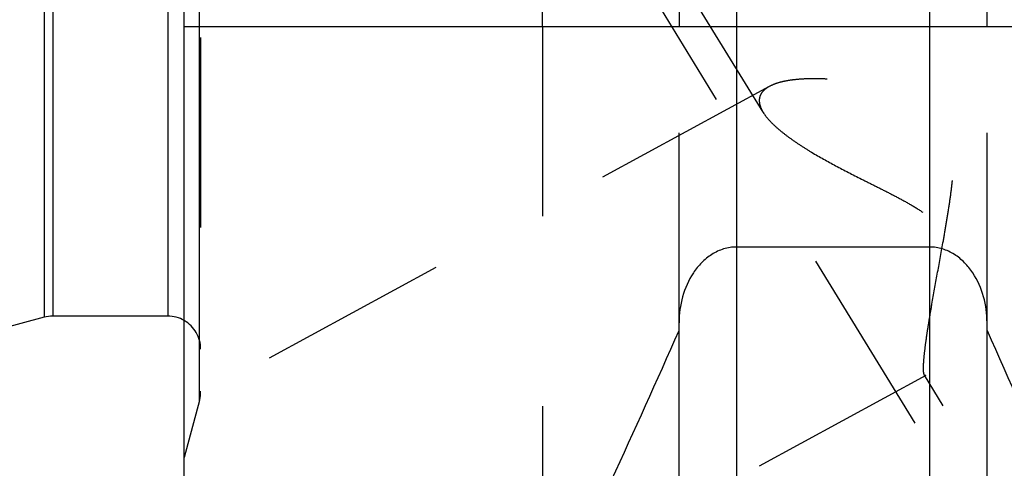
# Model space of a CAD drawing. Units: millimetres. Extents: x 0 to 420, y 0 to 297.
# Drawn here: x 178 to 190, y 133 to 138 of the extents above; entities that cross this region are included whole.
import ezdxf
from ezdxf.enums import TextEntityAlignment as Align

# ---------------------------------------------------------------- set-up
doc = ezdxf.new("R2010")
doc.units = ezdxf.units.MM
doc.header["$LTSCALE"] = 23.1
doc.linetypes.add('HIDDEN', pattern=[0.2, 0.1, -0.1])
doc.layers.get('0').update_dxf_attribs({"linetype": 'CONTINUOUS'})
for name, color, linetype in [('30261578_DIM', 7, 'CONTINUOUS'), ('30338308_CL', 7, 'CONTINUOUS'), ('30338308_DIM', 7, 'CONTINUOUS'), ('30338308_HL', 7, 'CONTINUOUS')]:
    doc.layers.add(name, color=color, linetype=linetype)
doc.styles.get("Standard").update_dxf_attribs({"font": 'TXT.SHX', "width": 0.7})
doc.dimstyles.new('DIMSTYLE_3', dxfattribs={"dimtxt": 3.5, "dimasz": 3.5, "dimexe": 0.18, "dimexo": 0.0625, "dimgap": 0.09, "dimtad": 1, "dimdec": 3, "dimdsep": 46, "dimtxsty": 'STANDARD', "dimblk": '_FILLED', "dimblk1": '_FILLED', "dimblk2": '_FILLED', "dimcen": 0.09, "dimclrt": 2, "dimadec": 0, "dimazin": 0, "dimtp": 0.1, "dimtm": 0.1, "dimtfac": 1, "dimtdec": 3, "dimtofl": 0, "dimtmove": 0, "dimatfit": 3, "dimldrblk": '_FILLED', "dimfxl": 1, "dimtolj": 1, "dimarcsym": 0})

# ---------------------------------------------------------------- blocks, each defined once
blk = doc.blocks.new('_FILLED')
at = {"color": 0, "linetype": 'BYBLOCK'}
blk.add_solid([(0, 0), (-1, 0.125), (-1, -0.125)], dxfattribs=at)
blk = doc.blocks.new('*D2')
at = {"layer": '30261578_DIM', "color": 3, "linetype": 'CONTINUOUS'}
for p, q in [((210.203, 156.648), (210.203, 115.169)), ((220.203, 156.669), (220.203, 115.169)), ((215.203, 116.669), (170.277, 116.669)), ((210.203, 116.669), (215.203, 116.669)), ((220.203, 116.669), (215.203, 116.669))]:
    blk.add_line(p, q, dxfattribs=at)
at = {"layer": '30261578_DIM', "color": 3, "linetype": 'CONTINUOUS', "xscale": 3.5, "yscale": 3.5, "zscale": 3.5, "rotation": 180}
blk.add_blockref('_FILLED', (210.203, 116.669), dxfattribs=at)
at = {"layer": '30261578_DIM', "color": 3, "linetype": 'CONTINUOUS', "xscale": 3.5, "yscale": 3.5, "zscale": 3.5}
blk.add_blockref('_FILLED', (220.203, 116.669), dxfattribs=at)
at = {"layer": '30261578_DIM', "color": 2, "linetype": 'CONTINUOUS'}
for s, width, p in [('10', 0.678571, (201.193, 117.544)), ('VERSTELLWEG', 0.80303, (201.193, 111.419))]:
    blk.add_text(s, height=3.5, dxfattribs=dict(at, width=width)).set_placement(p, align=Align.RIGHT)
blk = doc.blocks.new('*D7')
at = {"layer": '30338308_DIM', "color": 3, "linetype": 'CONTINUOUS'}
for p, q in [((98.803, 161.669), (98.803, 167.669)), ((98.803, 167.669), (98.803, 156.669)), ((192.203, 161.669), (97.303, 161.669)), ((98.803, 133.192), (98.803, 156.669)), ((192.203, 151.669), (97.303, 151.669)), ((98.803, 151.669), (98.803, 133.192))]:
    blk.add_line(p, q, dxfattribs=at)
at = {"layer": '30338308_DIM', "color": 3, "linetype": 'CONTINUOUS', "xscale": 3.5, "yscale": 3.5, "zscale": 3.5}
for p, rotation in [((98.803, 161.669), 270), ((98.803, 151.669), 90)]:
    blk.add_blockref('_FILLED', p, dxfattribs=dict(at, rotation=rotation))
at = {"layer": '30338308_DIM', "color": 2, "linetype": 'CONTINUOUS'}
for s, width, p in [('x1', 0.642857, (97.928, 145.442)), ('10', 0.678571, (97.928, 140.942)), ('M', 0.857143, (97.928, 136.192))]:
    blk.add_text(s, height=3.5, rotation=90, dxfattribs=dict(at, width=width)).set_placement(p, align=Align.RIGHT)

msp = doc.modelspace()

# ---------------------------------------------------------------- linework, layer by layer
at = {"layer": '30338308_CL', "color": 7, "linetype": 'CONTINUOUS'}
for p, q in [((180.4034, 124.8938), (180.4034, 188.4438)), ((184.7671, 138.1688), (184.7671, 148.6188)), ((186.4284, 148.6188), (186.4284, 138.1688)), ((190.1784, 138.1688), (190.1784, 148.6188)), ((180.4034, 138.1688), (196.2534, 138.1688)), ((189.4784, 135.4848), (187.1284, 135.4848)), ((178.6989, 134.6302), (178.0034, 134.4438)), ((180.2034, 134.6438), (178.8025, 134.6438)), ((186.4284, 127.7712), (186.4284, 134.5638)), ((190.1784, 127.7712), (190.1784, 134.5638))]:
    msp.add_line(p, q, dxfattribs=at)
at = {"layer": '30338308_CL', "color": 9, "linetype": 'CONTINUOUS'}
for p, q in [((180.5898, 133.6188), (180.5898, 179.7188)), ((178.6989, 178.7075), (178.6989, 134.6302)), ((178.8025, 178.6938), (178.8025, 134.6438)), ((180.2034, 178.6938), (180.2034, 134.6438)), ((187.1284, 148.6188), (187.1284, 128.5438)), ((189.4784, 148.6188), (189.4784, 128.5438))]:
    msp.add_line(p, q, dxfattribs=at)
at = {"layer": '30338308_CL', "color": 7, "linetype": 'CONTINUOUS'}
for centre, radius, start, end in [((178.8025, 134.2438), 0.4, 90, 105), ((180.2034, 134.2438), 0.4, 60, 90), ((15.8653, 210.2334), 186.6333, 334.822369, 336.049211), ((360.7415, 210.2334), 186.6333, 203.950789, 205.177631)]:
    msp.add_arc(centre, radius, start, end, dxfattribs=at)
for points, knots in [([(187.1284, 135.4848), (187.1018, 135.4848), (187.0485, 135.4807), (186.9445, 135.4569), (186.8228, 135.3995), (186.6987, 135.2973), (186.5652, 135.1306), (186.4567, 134.8832), (186.4284, 134.67), (186.4284, 134.5638)], [0, 0, 0, 0, 0.0626201, 0.1252409, 0.2502198, 0.3752982, 0.5004499, 0.750103, 1, 1, 1, 1]), ([(190.1784, 134.5638), (190.1784, 134.67), (190.1501, 134.8832), (190.0416, 135.1306), (189.9081, 135.2973), (189.784, 135.3995), (189.6623, 135.4569), (189.5583, 135.4807), (189.505, 135.4848), (189.4784, 135.4848)], [0, 0, 0, 0, 0.249897, 0.4995501, 0.6247018, 0.7497802, 0.8747591, 0.9373799, 1, 1, 1, 1])]:
    msp.add_open_spline(points, degree=3, knots=knots, dxfattribs=at)
at = {"layer": '30338308_HL', "color": 6, "linetype": 'HIDDEN'}
for p, q in [((180.6034, 179.6125), (180.6034, 133.7297)), ((187.4521, 137.1235), (178.6905, 151.3839)), ((191.7233, 129.4076), (183.8733, 142.1842)), ((184.7671, 138.1688), (184.7671, 130.8347)), ((186.4284, 134.5638), (186.4284, 138.1688)), ((190.1784, 134.5638), (190.1784, 138.1688)), ((187.5274, 137.4375), (180.4029, 133.5722)), ((189.4349, 133.9216), (180.4039, 129.0221)), ((192.0641, 129.617), (189.4159, 133.9273)), ((180.6034, 133.7224), (180.6034, 133.7297)), ((180.5898, 133.6188), (180.4034, 132.9233))]:
    msp.add_line(p, q, dxfattribs=at)
for centre, start, end in [((180.2034, 134.2438), 0, 60), ((180.2034, 133.7224), 345, 360)]:
    msp.add_arc(centre, 0.4, start, end, dxfattribs=at)
for points, knots in [([(189.4046, 134.0105), (189.4046, 134.0376), (189.4077, 134.0997), (189.4177, 134.2035), (189.4334, 134.328), (189.4541, 134.47), (189.4792, 134.6264), (189.5184, 134.8561), (189.5735, 135.1608), (189.6311, 135.4743), (189.6765, 135.7332), (189.7091, 135.9306), (189.7382, 136.1291), (189.7612, 136.3283), (189.7715, 136.4947), (189.77, 136.6273), (189.7623, 136.7257), (189.7456, 136.8223), (189.7173, 136.9155), (189.6752, 137.0027), (189.619, 137.0808), (189.5512, 137.1482), (189.4752, 137.2055), (189.394, 137.2542), (189.2817, 137.3096), (189.1367, 137.3651), (188.9604, 137.4168), (188.785, 137.4572), (188.5588, 137.4978), (188.3383, 137.523), (188.1266, 137.5324), (187.9807, 137.5314), (187.8458, 137.5222), (187.7241, 137.5045), (187.6181, 137.478), (187.5547, 137.4523), (187.5269, 137.4373)], [0, 0, 0, 0, 0.0152368, 0.0349516, 0.0586565, 0.0857592, 0.1156516, 0.1477681, 0.2167763, 0.2897363, 0.3270247, 0.3645824, 0.4022451, 0.4398647, 0.4772941, 0.4958931, 0.5143824, 0.532738, 0.5509413, 0.5689933, 0.5869233, 0.6047716, 0.6225604, 0.6402895, 0.6579445, 0.692944, 0.7274156, 0.7611954, 0.7941163, 0.8566209, 0.8857887, 0.9132277, 0.9386514, 0.9617584, 0.9822677, 1, 1, 1, 1]), ([(187.5269, 137.4373), (187.5085, 137.4273), (187.475, 137.4057), (187.4348, 137.3648), (187.4098, 137.3173), (187.4046, 137.2827), (187.4046, 137.2656)], [0, 0, 0, 0, 0.2844832, 0.5364391, 0.768583, 1, 1, 1, 1]), ([(187.4046, 137.2656), (187.4046, 137.2545), (187.4074, 137.225), (187.4225, 137.1766), (187.4409, 137.1418), (187.4518, 137.124)], [0, 0, 0, 0, 0.2215407, 0.5858841, 1, 1, 1, 1]), ([(187.4518, 137.124), (187.4685, 137.0968), (187.5103, 137.0416), (187.5875, 136.9624), (187.6816, 136.8815), (187.7906, 136.7996), (187.9122, 136.7174), (188.0927, 136.6056), (188.3386, 136.4687), (188.597, 136.337), (188.8124, 136.2296), (188.9778, 136.1466), (189.1437, 136.0602), (189.3076, 135.9674), (189.4388, 135.8802), (189.5354, 135.8001), (189.6011, 135.7341), (189.6574, 135.6616), (189.7019, 135.5834), (189.734, 135.5015), (189.7614, 135.3917), (189.7735, 135.2546), (189.7673, 135.0949), (189.7493, 134.9422), (189.7244, 134.797), (189.6954, 134.6595), (189.664, 134.5304), (189.6315, 134.4103), (189.5989, 134.3002), (189.5668, 134.2012), (189.536, 134.1147), (189.5072, 134.0423), (189.484, 133.9917), (189.4665, 133.9598), (189.4553, 133.9423), (189.4452, 133.9296), (189.438, 133.9233), (189.4345, 133.9214)], [0, 0, 0, 0, 0.0213722, 0.0460593, 0.0738233, 0.1043119, 0.137146, 0.1719647, 0.2462989, 0.3252307, 0.3659213, 0.407214, 0.4489647, 0.4910147, 0.5331224, 0.5540758, 0.5748333, 0.5952702, 0.6152764, 0.634805, 0.6538763, 0.6907989, 0.7263646, 0.7606208, 0.7934981, 0.8248675, 0.8545595, 0.8823695, 0.9080576, 0.9313468, 0.9519206, 0.9694244, 0.9834788, 0.989098, 0.9937265, 0.9973483, 1, 1, 1, 1]), ([(189.4162, 133.9268), (189.4139, 133.9306), (189.4103, 133.9406), (189.4069, 133.9588), (189.405, 133.9827), (189.4046, 134.0006), (189.4046, 134.0105)], [0, 0, 0, 0, 0.1545726, 0.3702497, 0.6515891, 1, 1, 1, 1]), ([(189.4345, 133.9214), (189.4328, 133.9205), (189.4295, 133.9192), (189.4221, 133.9194), (189.4181, 133.9238), (189.4162, 133.9268)], [0, 0, 0, 0, 0.2647508, 0.4916115, 1, 1, 1, 1])]:
    msp.add_open_spline(points, degree=3, knots=knots, dxfattribs=at)

# ---------------------------------------------------------------- dimensions: what is measured, and where the dimension line sits
at = {"layer": '30261578_DIM', "color": 3, "linetype": 'CONTINUOUS'}
dim = msp.add_linear_dim(base=(220.2034, 116.6688), p1=(210.2034, 156.6483), p2=(220.2034, 156.6688), text='<>\\PVERSTELLWEG', dimstyle='DIMSTYLE_3', dxfattribs=at)
dim.commit()
dim.dimension.update_dxf_attribs({"geometry": '*D2', "text_midpoint": (167.9017, 116.2313), "dimtype": 160})
at = {"layer": '30338308_DIM', "color": 3, "linetype": 'CONTINUOUS'}
dim = msp.add_linear_dim(base=(98.8034, 161.6688), p1=(192.2034, 151.6688), p2=(192.2034, 161.6688), angle=90, text='M<>x1', dimstyle='DIMSTYLE_3', dxfattribs=at)
dim.commit()
dim.dimension.update_dxf_attribs({"geometry": '*D7', "text_midpoint": (97.9147, 135.9641), "dimtype": 160})

doc.saveas('drawing.dxf')
